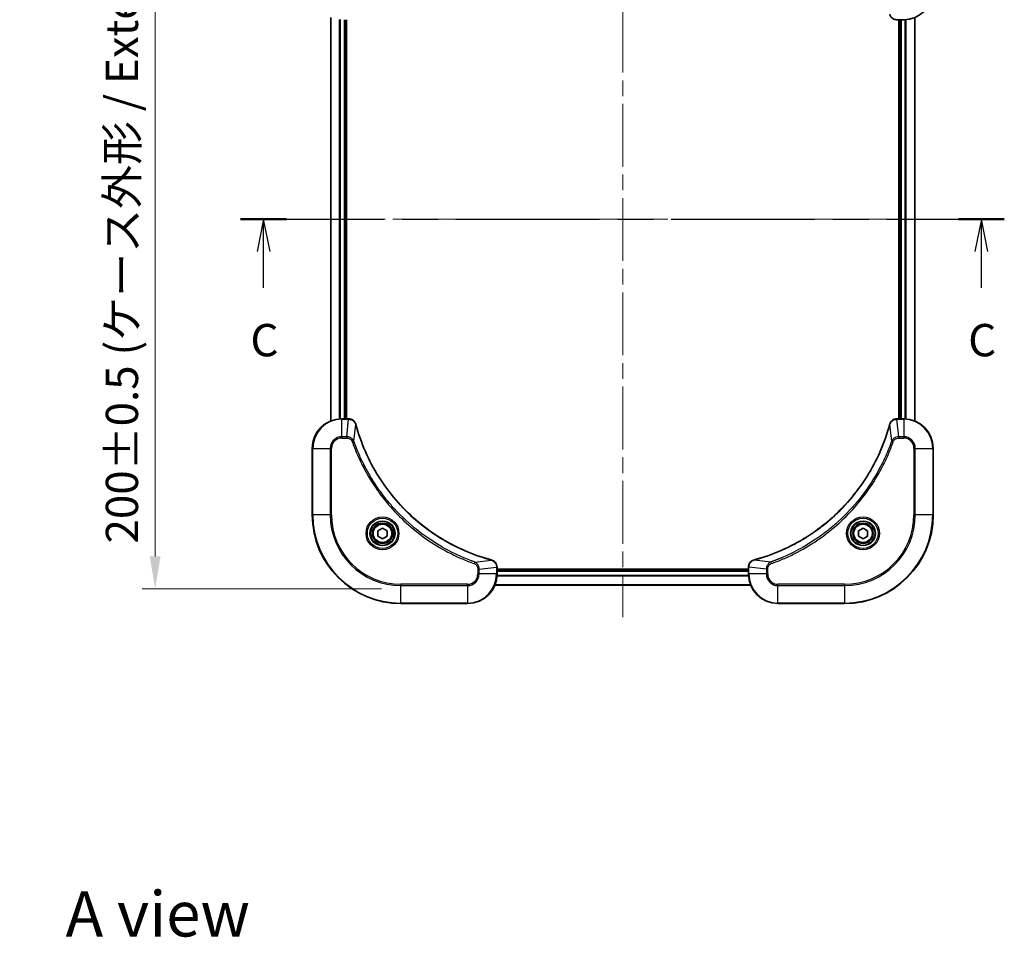
# Model space of a CAD drawing. Units: millimetres. Extents: x 43 to 5838, y 24 to 1008.
# Drawn here: x 1603 to 1869, y 614 to 863 of the extents above; entities that cross this region are included whole.
import ezdxf

# ---------------------------------------------------------------- set-up
doc = ezdxf.new("R2010")
doc.units = ezdxf.units.MM
doc.header["$LTSCALE"] = 3
doc.linetypes.add('CHAIN', pattern=[0.3543, 0.2362, -0.0295, 0.0591, -0.0295])
doc.layers.get('Defpoints').update_dxf_attribs({"lineweight": 25})
for name, color, linetype, lineweight in [('Centerline (ISO)', 131, 'Continuous', 18), ('Dimension (ISO)', 7, 'Continuous', 18), ('Dimension (ISO) @ 1', 7, 'Continuous', 18), ('Section Line (ISO)', 7, 'CHAIN', 25), ('Symbol (ISO)', 7, 'Continuous', 18), ('Visible (ISO)', 7, 'Continuous', 35), ('Visible Narrow (ISO)', 7, 'Continuous', 25)]:
    doc.layers.add(name, color=color, linetype=linetype, lineweight=lineweight)
doc.styles.add('Note Text (TK)', font='MS PGothic.ttf')
doc.dimstyles.new('Default - Method 1b (TK)', dxfattribs={"dimscale": 3, "dimtxt": 2.5, "dimasz": 2.5, "dimexe": 1, "dimexo": 1.5, "dimgap": 1, "dimtad": 1, "dimtoh": 1, "dimrnd": 1e-08, "dimdsep": 46, "dimtxsty": 'Note Text (TK)', "dimcen": 0.09, "dimdle": 5, "dimclrd": 100, "dimclre": 100, "dimclrt": 7, "dimadec": 1, "dimazin": 1, "dimtfac": 1, "dimtmove": 0, "dimatfit": 3, "dimfxl": 1, "dimtolj": 1, "dimlwd": -1, "dimlwe": -1, "dimarcsym": 0})

# ---------------------------------------------------------------- blocks, each defined once
blk = doc.blocks.new('2dTransSection5')
at = {"layer": 'Section Line (ISO)', "linetype": 'CHAIN', "ltscale": 15.660573}
blk.add_line((139.127, 232.155), (198.161, 232.155), dxfattribs=at)
at = {"layer": 'Section Line (ISO)', "linetype": 'Continuous', "lineweight": 50}
for p, q in [((139.127, 232.155), (142.675, 232.155)), ((194.612, 232.155), (198.161, 232.155))]:
    blk.add_line(p, q, dxfattribs=at)
at = {"layer": 'Section Line (ISO)', "linetype": 'Continuous'}
for p, q in [((140.901, 232.155), (140.401, 229.655)), ((140.901, 229.655), (140.901, 232.155)), ((141.401, 229.655), (140.901, 232.155)), ((196.387, 232.155), (195.887, 229.655)), ((196.387, 229.655), (196.387, 232.155)), ((196.887, 229.655), (196.387, 232.155)), ((140.901, 226.85), (140.901, 229.655)), ((196.387, 226.85), (196.387, 229.655))]:
    blk.add_line(p, q, dxfattribs=at)
at = {"layer": 'Section Line (ISO)', "char_height": 2.5, "attachment_point": 7, "style": 'Note Text (TK)'}
for insert in [(139.883, 220.776), (195.368, 220.776)]:
    blk.add_mtext('C', dxfattribs=dict(at, insert=insert))
blk = doc.blocks.new('*D34')
at = {"layer": 'Defpoints', "color": 0}
for p in [(1706.09, 908.54), (1639.59, 708.54), (1706.09, 708.54)]:
    blk.add_point(p, dxfattribs=at)
at = {"layer": 'Dimension (ISO)', "color": 100}
for p, q in [((1700.84, 908.54), (1636.09, 908.54)), ((1639.59, 899.79), (1639.59, 717.29)), ((1700.84, 708.54), (1636.09, 708.54))]:
    blk.add_line(p, q, dxfattribs=at)
for points in [[(1638.13, 899.79), (1641.04, 899.79), (1639.59, 908.54)], [(1638.13, 717.29), (1641.04, 717.29), (1639.59, 708.54)]]:
    blk.add_solid(points, dxfattribs=at)
at = {"layer": 'Dimension (ISO)', "color": 7, "insert": (1630.59, 720.8), "char_height": 8.75, "attachment_point": 4, "rotation": 90, "style": 'Note Text (TK)'}
blk.add_mtext('\\A1;\\fＭＳ Ｐゴシック|b0|i0;{\\H8.7150;200±0.5 (ケース外形 / External)}', dxfattribs=at)

msp = doc.modelspace()

# ---------------------------------------------------------------- linework, layer by layer
at = {"layer": 'Centerline (ISO)', "linetype": 'CHAIN', "ltscale": 23.990969}
for p, q in [((1766.0863, 916.2462), (1766.0863, 700.8389)), ((1678.4058, 808.5425), (1853.7667, 808.5425))]:
    msp.add_line(p, q, dxfattribs=at)
at = {"layer": 'Visible (ISO)'}
for p, q in [((1687.0863, 753.9587), (1687.0863, 863.1263)), ((1845.0863, 863.1263), (1845.0863, 753.9587)), ((1691.0863, 754.5425), (1691.0863, 862.5425)), ((1691.3863, 754.5425), (1691.3863, 862.5425)), ((1840.2552, 862.5425), (1842.0863, 862.5425)), ((1840.7863, 862.5425), (1840.7863, 754.5425)), ((1841.0863, 862.5425), (1841.0863, 754.5425)), ((1691.9173, 754.5425), (1690.0863, 754.5425)), ((1691.9173, 754.5425), (1691.9326, 754.5425)), ((1840.2399, 754.5425), (1840.2552, 754.5425)), ((1842.0863, 754.5425), (1840.2552, 754.5425)), ((1682.0863, 746.5425), (1682.0863, 728.5425)), ((1850.0863, 728.5425), (1850.0863, 746.5425)), ((1699.8363, 724.2642), (1701.0863, 724.9859)), ((1701.0863, 724.9859), (1702.3363, 724.2642)), ((1829.8363, 724.2642), (1831.0863, 724.9859)), ((1831.0863, 724.9859), (1832.3363, 724.2642)), ((1699.8363, 722.8208), (1699.8363, 724.2642)), ((1701.0863, 722.0991), (1699.8363, 722.8208)), ((1702.3363, 722.8208), (1701.0863, 722.0991)), ((1702.3363, 724.2642), (1702.3363, 722.8208)), ((1829.8363, 722.8208), (1829.8363, 724.2642)), ((1831.0863, 722.0991), (1829.8363, 722.8208)), ((1832.3363, 722.8208), (1831.0863, 722.0991)), ((1832.3363, 724.2642), (1832.3363, 722.8208)), ((1732.0863, 714.3889), (1732.0863, 714.3735)), ((1732.0863, 712.5425), (1732.0863, 714.3735)), ((1800.0863, 714.3735), (1800.0863, 714.3889)), ((1800.0863, 714.3735), (1800.0863, 712.5425)), ((1800.0863, 713.8425), (1732.0863, 713.8425)), ((1800.0863, 713.5425), (1732.0863, 713.5425)), ((1800.6701, 709.5425), (1731.5025, 709.5425)), ((1706.0863, 704.5425), (1724.0863, 704.5425)), ((1808.0863, 704.5425), (1826.0863, 704.5425))]:
    msp.add_line(p, q, dxfattribs=at)
for centre, radius in [((1701.0863, 723.5425), 3.25), ((1701.0863, 723.5425), 2.75), ((1831.0863, 723.5425), 3.25), ((1831.0863, 723.5425), 2.75)]:
    msp.add_circle(centre, radius, dxfattribs=at)
for centre, radius, start, end in [((1842.0863, 870.5425), 8, 270, 0), ((1690.0863, 746.5425), 8, 90, 180), ((1842.0863, 746.5425), 8, 0, 90), ((1706.0863, 728.5425), 24, 180, 270), ((1826.0863, 728.5425), 24, 270, 0), ((1724.0863, 712.5425), 8, 270, 0), ((1808.0863, 712.5425), 8, 180, 270)]:
    msp.add_arc(centre, radius, start, end, dxfattribs=at)
for points, knots in [([(1838.3083, 864.024), (1838.3724, 863.7851), (1838.4816, 863.5574), (1838.6292, 863.3569), (1838.7768, 863.1564), (1838.9627, 862.9833), (1839.1739, 862.8503), (1839.4907, 862.6507), (1839.8651, 862.5425), (1840.2399, 862.5425)], [-0.196787795, -0.196787795, -0.196787795, -0.196787795, -0.140562711, -0.140562711, -0.140562711, -0.084337626, -0.084337626, -0.084337626, 0, 0, 0, 0]), ([(1693.8643, 753.061), (1693.8001, 753.2999), (1693.6909, 753.5276), (1693.5433, 753.7281), (1693.3957, 753.9286), (1693.2098, 754.1017), (1692.9986, 754.2347), (1692.6819, 754.4343), (1692.3075, 754.5425), (1691.9326, 754.5425)], [-0.196787795, -0.196787795, -0.196787795, -0.196787795, -0.140562711, -0.140562711, -0.140562711, -0.084337626, -0.084337626, -0.084337626, 0, 0, 0, 0]), ([(1840.2399, 754.5425), (1839.7401, 754.5425), (1839.2425, 754.3462), (1838.8778, 754.007), (1838.6043, 753.7527), (1838.4044, 753.4193), (1838.3083, 753.061)], [-0.196787795, -0.196787795, -0.196787795, -0.196787795, -0.084337626, -0.084337626, -0.084337626, 0, 0, 0, 0]), ([(1730.5325, 716.34), (1728.0382, 717.0134), (1725.5942, 717.873), (1723.2276, 718.9094), (1718.4943, 720.9821), (1714.0723, 723.7656), (1710.1566, 727.1372), (1706.2409, 730.5088), (1702.8315, 734.4684), (1700.079, 738.8413), (1697.3264, 743.2141), (1695.2305, 748.0002), (1693.8837, 752.9888)], [0, 0, 0, 0, 0.78253283, 0.78253283, 0.78253283, 2.34759848, 2.34759848, 2.34759848, 3.91266414, 3.91266414, 3.91266414, 5.47772979, 5.47772979, 5.47772979, 5.47772979]), ([(1838.2888, 752.9888), (1837.6154, 750.4945), (1836.7557, 748.0504), (1835.7194, 745.6838), (1833.6467, 740.9506), (1830.8631, 736.5285), (1827.4916, 732.6128), (1824.12, 728.6972), (1820.1603, 725.2878), (1815.7875, 722.5352), (1811.4146, 719.7826), (1806.6286, 717.6868), (1801.64, 716.34)], [0, 0, 0, 0, 0.78253283, 0.78253283, 0.78253283, 2.34759848, 2.34759848, 2.34759848, 3.91266414, 3.91266414, 3.91266414, 5.47772979, 5.47772979, 5.47772979, 5.47772979]), ([(1732.0863, 714.3889), (1732.0863, 714.8886), (1731.8899, 715.3863), (1731.5508, 715.751), (1731.2964, 716.0244), (1730.9631, 716.2243), (1730.6048, 716.3205)], [-0.196787795, -0.196787795, -0.196787795, -0.196787795, -0.084337626, -0.084337626, -0.084337626, 0, 0, 0, 0]), ([(1801.5677, 716.3205), (1801.3289, 716.2564), (1801.1011, 716.1472), (1800.9006, 715.9996), (1800.7002, 715.852), (1800.5271, 715.6661), (1800.394, 715.4549), (1800.1945, 715.1381), (1800.0863, 714.7637), (1800.0863, 714.3889)], [-0.196787795, -0.196787795, -0.196787795, -0.196787795, -0.140562711, -0.140562711, -0.140562711, -0.084337626, -0.084337626, -0.084337626, 0, 0, 0, 0])]:
    msp.add_open_spline(points, degree=3, knots=knots, dxfattribs=at)
for points in [[(1693.8837, 752.9888), (1693.8772, 753.0129), (1693.8707, 753.0371), (1693.8643, 753.061)], [(1838.3083, 753.061), (1838.3018, 753.0371), (1838.2953, 753.0129), (1838.2888, 752.9888)], [(1730.6048, 716.3205), (1730.5808, 716.3269), (1730.5567, 716.3334), (1730.5325, 716.34)], [(1801.64, 716.34), (1801.6158, 716.3334), (1801.5917, 716.3269), (1801.5677, 716.3205)]]:
    msp.add_open_spline(points, degree=3, dxfattribs=at)
at = {"layer": 'Visible Narrow (ISO)'}
for p, q in [((1687.1558, 753.9865), (1687.1558, 863.0986)), ((1845.0167, 863.0986), (1845.0167, 753.9865)), ((1689.4963, 754.5207), (1689.4963, 862.5643)), ((1689.7268, 754.5344), (1689.7268, 862.5506)), ((1690.7863, 754.5425), (1690.7863, 862.5425)), ((1840.2552, 862.5425), (1840.2552, 862.689)), ((1841.3863, 862.5425), (1841.3863, 754.5425)), ((1842.4457, 862.5506), (1842.4457, 754.5344)), ((1842.6762, 862.5643), (1842.6762, 754.5207)), ((1690.0863, 754.3961), (1690.0863, 754.5425)), ((1690.0863, 749.689), (1690.0863, 754.3961)), ((1690.0863, 754.3961), (1691.9173, 754.3961)), ((1691.4234, 749.689), (1691.9173, 754.3961)), ((1691.9173, 754.5425), (1691.9173, 754.3961)), ((1840.2552, 754.3961), (1840.2552, 754.5425)), ((1840.2552, 754.3961), (1842.0863, 754.3961)), ((1840.7492, 749.689), (1840.2552, 754.3961)), ((1842.0863, 754.5425), (1842.0863, 754.3961)), ((1842.0863, 754.3961), (1842.0863, 749.689)), ((1693.3241, 748.5132), (1693.8547, 752.9809)), ((1838.8485, 748.5132), (1838.3178, 752.9809)), ((1691.4234, 749.689), (1690.0863, 749.689)), ((1690.0863, 749.689), (1690.0863, 749.3354)), ((1690.0863, 749.3354), (1691.4234, 749.3354)), ((1691.4234, 749.689), (1691.4234, 749.3354)), ((1842.0863, 749.689), (1840.7492, 749.689)), ((1840.7492, 749.689), (1840.7492, 749.3354)), ((1840.7492, 749.3354), (1842.0863, 749.3354)), ((1842.0863, 749.689), (1842.0863, 749.3354)), ((1682.2327, 746.5425), (1682.0863, 746.5425)), ((1682.2327, 746.5425), (1686.9398, 746.5425)), ((1682.2327, 728.5425), (1682.2327, 746.5425)), ((1686.9398, 746.5425), (1686.9398, 728.5425)), ((1686.9398, 746.5425), (1687.2934, 746.5425)), ((1687.2934, 728.5425), (1687.2934, 746.5425)), ((1693.3241, 748.5132), (1692.8914, 748.3598)), ((1838.8485, 748.5132), (1839.2811, 748.3598)), ((1844.8791, 746.5425), (1844.8791, 728.5425)), ((1845.2327, 746.5425), (1844.8791, 746.5425)), ((1845.2327, 728.5425), (1845.2327, 746.5425)), ((1845.2327, 746.5425), (1849.9398, 746.5425)), ((1849.9398, 746.5425), (1850.0863, 746.5425)), ((1849.9398, 746.5425), (1849.9398, 728.5425)), ((1682.2327, 728.5425), (1682.0863, 728.5425)), ((1686.9398, 728.5425), (1682.2327, 728.5425)), ((1686.9398, 728.5425), (1687.2934, 728.5425)), ((1844.8791, 728.5425), (1845.2327, 728.5425)), ((1849.9398, 728.5425), (1845.2327, 728.5425)), ((1849.9398, 728.5425), (1850.0863, 728.5425)), ((1726.0569, 715.7803), (1725.9035, 715.3477)), ((1726.0569, 715.7803), (1730.5246, 716.311)), ((1727.2327, 713.8796), (1731.9398, 714.3735)), ((1731.9398, 714.3735), (1732.0863, 714.3735)), ((1731.9398, 714.3735), (1731.9398, 712.5425)), ((1800.0863, 714.3735), (1800.2327, 714.3735)), ((1804.9398, 713.8796), (1800.2327, 714.3735)), ((1800.2327, 712.5425), (1800.2327, 714.3735)), ((1806.1156, 715.7803), (1801.6479, 716.311)), ((1806.1156, 715.7803), (1806.269, 715.3477)), ((1726.8791, 713.8796), (1726.8791, 712.5425)), ((1727.2327, 713.8796), (1726.8791, 713.8796)), ((1727.2327, 712.5425), (1726.8791, 712.5425)), ((1727.2327, 712.5425), (1727.2327, 713.8796)), ((1731.9398, 712.5425), (1727.2327, 712.5425)), ((1732.0863, 712.5425), (1731.9398, 712.5425)), ((1800.1059, 711.9825), (1732.0666, 711.9825)), ((1800.0966, 712.1362), (1732.0759, 712.1362)), ((1800.0863, 713.2425), (1732.0863, 713.2425)), ((1800.2327, 712.5425), (1800.0863, 712.5425)), ((1804.9398, 712.5425), (1800.2327, 712.5425)), ((1804.9398, 713.8796), (1804.9398, 712.5425)), ((1804.9398, 713.8796), (1805.2934, 713.8796)), ((1804.9398, 712.5425), (1805.2934, 712.5425)), ((1805.2934, 712.5425), (1805.2934, 713.8796)), ((1724.0863, 709.7496), (1706.0863, 709.7496)), ((1706.0863, 709.7496), (1706.0863, 709.3961)), ((1706.0863, 709.3961), (1724.0863, 709.3961)), ((1706.0863, 704.689), (1706.0863, 709.3961)), ((1724.0863, 709.3961), (1724.0863, 709.7496)), ((1724.0863, 709.3961), (1724.0863, 704.689)), ((1800.6515, 709.5889), (1731.521, 709.5889)), ((1826.0863, 709.7496), (1808.0863, 709.7496)), ((1808.0863, 709.3961), (1808.0863, 709.7496)), ((1808.0863, 704.689), (1808.0863, 709.3961)), ((1808.0863, 709.3961), (1826.0863, 709.3961)), ((1826.0863, 709.3961), (1826.0863, 709.7496)), ((1826.0863, 709.3961), (1826.0863, 704.689)), ((1706.0863, 704.689), (1706.0863, 704.5425)), ((1724.0863, 704.689), (1706.0863, 704.689)), ((1724.0863, 704.689), (1724.0863, 704.5425)), ((1826.0863, 704.689), (1808.0863, 704.689)), ((1808.0863, 704.689), (1808.0863, 704.5425)), ((1826.0863, 704.689), (1826.0863, 704.5425))]:
    msp.add_line(p, q, dxfattribs=at)
for centre, radius in [((1701.0863, 723.5425), 4.4571), ((1701.0863, 723.5425), 4.1036), ((1831.0863, 723.5425), 4.4571), ((1831.0863, 723.5425), 4.1036), ((1701.0863, 723.5425), 3.3964), ((1701.0863, 723.5425), 2.45), ((1831.0863, 723.5425), 3.3964), ((1831.0863, 723.5425), 2.45)]:
    msp.add_circle(centre, radius, dxfattribs=at)
for centre, radius, start, end in [((1690.0863, 746.5425), 7.8536, 90, 180), ((1842.0863, 746.5425), 7.8536, 0, 90), ((1690.0863, 746.5425), 3.1464, 90, 180), ((1690.0863, 746.5425), 2.7929, 90, 180), ((1842.0863, 746.5425), 3.1464, 0, 90), ((1842.0863, 746.5425), 2.7929, 0, 90), ((1706.0863, 728.5425), 23.8536, 180, 270), ((1706.0863, 728.5425), 19.1464, 180, 270), ((1706.0863, 728.5425), 18.7929, 180, 270), ((1826.0863, 728.5425), 18.7929, 270, 0), ((1826.0863, 728.5425), 23.8536, 270, 0), ((1826.0863, 728.5425), 19.1464, 270, 0), ((1724.0863, 712.5425), 2.7929, 270, 0), ((1724.0863, 712.5425), 7.8536, 270, 0), ((1724.0863, 712.5425), 3.1464, 270, 0), ((1808.0863, 712.5425), 7.8536, 180, 270), ((1808.0863, 712.5425), 3.1464, 180, 270), ((1808.0863, 712.5425), 2.7929, 180, 270)]:
    msp.add_arc(centre, radius, start, end, dxfattribs=at)
for centre, major_axis, ratio, start_param, end_param in [((1840.2399, 863.0425), (0, -0.5), 0.00935385, 5.49727361, 6.28318531), ((1692.1634, 754.1419), (2.3812, -0.0487), 0.1051554, 1.66859369, 1.67647558), ((1691.9326, 754.0425), (0, 0.5), 0.00935385, 5.4972736, 6.2831853), ((1840.2399, 754.0425), (0, 0.5), 0.00935385, 0, 0.7859117), ((1840.0091, 754.1418), (-2.3816, -0.0487), 0.10517158, 4.60669413, 4.61457479), ((1693.3813, 752.9314), (0.4829, 0.1296), 0.14287502, 0, 0.40009206), ((1693.401, 752.8584), (0.4827, 0.1303), 0.00038233, 5.93481208, 6.28318461), ((1838.7715, 752.8584), (-0.4827, 0.1303), 0.00038233, 0, 0.34837257), ((1838.7912, 752.9314), (-0.4829, 0.1296), 0.14287502, 5.88309352, 6.28318531), ((1730.4022, 715.8572), (0.1303, 0.4827), 0.00038233, 0, 0.34837257), ((1730.4751, 715.8376), (0.1296, 0.4829), 0.14287502, 5.88309352, 6.28318531), ((1731.5863, 714.3889), (0.5, 0), 0.00935385, 0, 0.7859117), ((1731.6856, 714.6197), (-0.0487, 2.3816), 0.10517158, 4.60669413, 4.61457479), ((1800.5863, 714.3889), (-0.5, 0), 0.00935385, 5.4972736, 6.28318531), ((1800.4868, 714.6196), (0.0487, 2.3812), 0.1051554, 1.66859369, 1.67647558), ((1801.6974, 715.8376), (-0.1296, 0.4829), 0.14287502, 0, 0.40009206), ((1801.7703, 715.8572), (-0.1303, 0.4827), 0.00038233, 5.93480895, 6.28318129)]:
    msp.add_ellipse(centre, major_axis=major_axis, ratio=ratio, start_param=start_param, end_param=end_param, dxfattribs=at)
for points, knots in [([(1691.9359, 754.3959), (1692.1387, 754.3938), (1692.3487, 754.3596), (1692.5394, 754.2973), (1692.67, 754.2547), (1692.7944, 754.1993), (1692.9159, 754.1302), (1693.0208, 754.0706), (1693.1209, 754.0018), (1693.2145, 753.9238), (1693.2989, 753.8536), (1693.3781, 753.7758), (1693.4511, 753.6918), (1693.5103, 753.6238), (1693.5652, 753.5518), (1693.6155, 753.4757), (1693.6963, 753.3533), (1693.7655, 753.22), (1693.8188, 753.0776)], [0, 0, 0, 0, 0.050060504, 0.050060504, 0.050060504, 0.084337626, 0.084337626, 0.084337626, 0.113903258, 0.113903258, 0.113903258, 0.140562711, 0.140562711, 0.140562711, 0.162131477, 0.162131477, 0.162131477, 0.196787795, 0.196787795, 0.196787795, 0.196787795]), ([(1838.3537, 753.0776), (1838.4313, 753.284), (1838.542, 753.4726), (1838.674, 753.6358), (1838.7635, 753.7463), (1838.8635, 753.8459), (1838.9721, 753.9347), (1839.0728, 754.0171), (1839.1773, 754.0876), (1839.287, 754.1474), (1839.5677, 754.3004), (1839.9091, 754.3923), (1840.2366, 754.3959)], [0, 0, 0, 0, 0.05028531, 0.05028531, 0.05028531, 0.084337626, 0.084337626, 0.084337626, 0.115936047, 0.115936047, 0.115936047, 0.196787795, 0.196787795, 0.196787795, 0.196787795]), ([(1693.8547, 752.9809), (1695.2066, 747.9801), (1699.3887, 738.413), (1709.6264, 726.5189), (1720.6913, 719.5594), (1728.0242, 716.9869), (1730.5246, 716.311)], [-5.47772979, -5.47772979, -5.47772979, -5.47772979, -3.91266414, -2.34759848, -0.78253283, 0, 0, 0, 0]), ([(1801.6479, 716.311), (1806.6487, 717.6628), (1816.2158, 721.8449), (1828.1098, 732.0826), (1835.0694, 743.1475), (1837.6419, 750.4805), (1838.3178, 752.9809)], [-5.47772979, -5.47772979, -5.47772979, -5.47772979, -3.91266414, -2.34759848, -0.78253283, 0, 0, 0, 0]), ([(1693.3241, 748.5132), (1693.2515, 748.6709), (1693.1567, 748.8124), (1693.0522, 748.9355), (1693.0082, 748.9875), (1692.9619, 749.0365), (1692.9134, 749.0834), (1692.8232, 749.1704), (1692.7267, 749.2486), (1692.6253, 749.3169), (1692.5427, 749.3725), (1692.4567, 749.4217), (1692.3682, 749.4649), (1692.2278, 749.5336), (1692.101, 749.5804), (1691.9555, 749.6188), (1691.7947, 749.6612), (1691.5944, 749.6878), (1691.4234, 749.689)], [-0.187502416, -0.187502416, -0.187502416, -0.187502416, -0.149825893, -0.149825893, -0.149825893, -0.133930297, -0.133930297, -0.133930297, -0.104414332, -0.104414332, -0.104414332, -0.080358178, -0.080358178, -0.080358178, -0.04217927, -0.04217927, -0.04217927, 0, 0, 0, 0]), ([(1691.4234, 749.3354), (1691.6912, 749.3354), (1692.1377, 749.2244), (1692.6396, 748.8369), (1692.8317, 748.5281), (1692.8914, 748.3598)], [0, 0, 0, 0, 0.080358178, 0.133930297, 0.187502416, 0.187502416, 0.187502416, 0.187502416]), ([(1840.7492, 749.689), (1840.5334, 749.6883), (1840.263, 749.6388), (1840.0653, 749.5722), (1840.0007, 749.5505), (1839.9402, 749.5268), (1839.8818, 749.5009), (1839.7587, 749.4464), (1839.6442, 749.3837), (1839.5195, 749.2969), (1839.4239, 749.2303), (1839.3325, 749.1557), (1839.2473, 749.0722), (1839.2106, 749.0362), (1839.175, 748.9984), (1839.1407, 748.9591), (1839.027, 748.8288), (1838.9259, 748.6814), (1838.8485, 748.5132)], [-0.187504168, -0.187504168, -0.187504168, -0.187504168, -0.134326228, -0.134326228, -0.134326228, -0.116955095, -0.116955095, -0.116955095, -0.080358929, -0.080358929, -0.080358929, -0.0522949, -0.0522949, -0.0522949, -0.040179465, -0.040179465, -0.040179465, 0, 0, 0, 0]), ([(1839.2811, 748.3598), (1839.3258, 748.486), (1839.4565, 748.7227), (1839.9009, 749.1709), (1840.392, 749.3354), (1840.7492, 749.3354)], [0, 0, 0, 0, 0.040179465, 0.080358929, 0.187504168, 0.187504168, 0.187504168, 0.187504168]), ([(1692.8914, 748.3598), (1693.2755, 747.2767), (1694.1114, 745.1347), (1696.0524, 740.9656), (1698.9684, 736.0019), (1704.6031, 728.7132), (1711.5589, 722.5898), (1718.5097, 718.509), (1722.6784, 716.5675), (1724.8205, 715.7317), (1725.9035, 715.3477)], [0, 0, 0, 0, 0.34472946, 0.68945893, 1.37891786, 2.06837678, 3.44729464, 4.13675357, 4.48148303, 4.82621249, 4.82621249, 4.82621249, 4.82621249]), ([(1726.0569, 715.7803), (1726.0326, 715.789), (1726.0082, 715.7977), (1725.9839, 715.8064), (1725.8404, 715.8577), (1725.6318, 715.9336), (1725.4983, 715.9829), (1725.4143, 716.014), (1725.3474, 716.0389), (1725.2736, 716.0665), (1725.2395, 716.0793), (1725.2036, 716.0927), (1725.1624, 716.1082), (1724.5685, 716.3313), (1723.9545, 716.574), (1723.3876, 716.8093), (1723.2169, 716.8802), (1723.0468, 716.9518), (1722.8719, 717.0266), (1721.8262, 717.4736), (1720.7925, 717.9551), (1719.7753, 718.4686), (1718.9268, 718.897), (1718.0838, 719.3507), (1717.2587, 719.8246), (1716.1056, 720.4869), (1714.9874, 721.1868), (1713.8875, 721.9308), (1712.4417, 722.9088), (1711.0356, 723.9586), (1709.691, 725.0738), (1707.526, 726.8696), (1705.5125, 728.8304), (1703.6527, 730.939), (1703.3016, 731.337), (1702.9567, 731.74), (1702.6181, 732.1482), (1701.5026, 733.493), (1700.4537, 734.8962), (1699.4743, 736.3437), (1698.73, 737.4437), (1698.03, 738.5619), (1697.3678, 739.7151), (1696.8941, 740.5401), (1696.4407, 741.383), (1696.0125, 742.2316), (1695.4993, 743.2489), (1695.0181, 744.2828), (1694.5703, 745.3282), (1694.5337, 745.4136), (1694.4974, 745.4991), (1694.4612, 745.5847), (1694.4257, 745.6687), (1694.3905, 745.7528), (1694.3554, 745.837), (1694.3209, 745.9196), (1694.2867, 746.0023), (1694.2527, 746.0851), (1694.2193, 746.1662), (1694.1862, 746.2473), (1694.1532, 746.3286), (1694.1209, 746.408), (1694.0889, 746.4876), (1694.057, 746.5672), (1694.0259, 746.6448), (1693.9949, 746.7226), (1693.9642, 746.8004), (1693.9353, 746.8733), (1693.9067, 746.9464), (1693.8781, 747.0195), (1693.8495, 747.0929), (1693.821, 747.1665), (1693.7926, 747.2401), (1693.7653, 747.3109), (1693.7382, 747.3818), (1693.7113, 747.4528), (1693.6879, 747.5144), (1693.6646, 747.576), (1693.6415, 747.6377), (1693.6174, 747.7018), (1693.5936, 747.7659), (1693.5698, 747.8301), (1693.5479, 747.8891), (1693.5262, 747.9483), (1693.5046, 748.0075), (1693.4635, 748.12), (1693.4347, 748.1995), (1693.3884, 748.3303), (1693.3723, 748.3756), (1693.3551, 748.4247), (1693.3413, 748.464), (1693.3356, 748.4804), (1693.3299, 748.4968), (1693.3241, 748.5132)], [-4.82621249, -4.82621249, -4.82621249, -4.82621249, -4.81844842, -4.81844842, -4.81844842, -4.77269349, -4.77269349, -4.77269349, -4.74390962, -4.74390962, -4.74390962, -4.73061692, -4.73061692, -4.73061692, -4.53913686, -4.53913686, -4.53913686, -4.48148303, -4.48148303, -4.48148303, -4.13675357, -4.13675357, -4.13675357, -3.84919093, -3.84919093, -3.84919093, -3.44729464, -3.44729464, -3.44729464, -2.91901319, -2.91901319, -2.91901319, -2.06837678, -2.06837678, -2.06837678, -1.90783066, -1.90783066, -1.90783066, -1.37891786, -1.37891786, -1.37891786, -0.97698999, -0.97698999, -0.97698999, -0.68945893, -0.68945893, -0.68945893, -0.34472946, -0.34472946, -0.34472946, -0.31656511, -0.31656511, -0.31656511, -0.28890509, -0.28890509, -0.28890509, -0.26177095, -0.26177095, -0.26177095, -0.23519152, -0.23519152, -0.23519152, -0.20920511, -0.20920511, -0.20920511, -0.18386262, -0.18386262, -0.18386262, -0.16011563, -0.16011563, -0.16011563, -0.13625792, -0.13625792, -0.13625792, -0.11332385, -0.11332385, -0.11332385, -0.09343365, -0.09343365, -0.09343365, -0.07279556, -0.07279556, -0.07279556, -0.05381314, -0.05381314, -0.05381314, -0.01773212, -0.01773212, -0.01773212, -0.00521417, -0.00521417, -0.00521417, 0, 0, 0, 0]), ([(1838.8485, 748.5132), (1838.8397, 748.4888), (1838.8311, 748.4644), (1838.8224, 748.4401), (1838.7711, 748.2966), (1838.6952, 748.088), (1838.6458, 747.9546), (1838.6148, 747.8706), (1838.5899, 747.8037), (1838.5623, 747.7298), (1838.5495, 747.6957), (1838.5361, 747.6599), (1838.5206, 747.6187), (1838.2974, 747.0248), (1838.0548, 746.4107), (1837.8194, 745.8438), (1837.7486, 745.6732), (1837.6769, 745.5031), (1837.6022, 745.3282), (1837.1552, 744.2825), (1836.6737, 743.2488), (1836.1602, 742.2316), (1835.7318, 741.383), (1835.2781, 740.54), (1834.8042, 739.715), (1834.1419, 738.5618), (1833.442, 737.4436), (1832.698, 736.3437), (1831.72, 734.8979), (1830.6701, 733.4919), (1829.5549, 732.1473), (1827.7592, 729.9823), (1825.7983, 727.9687), (1823.6897, 726.1089), (1823.2918, 725.7579), (1822.8888, 725.4129), (1822.4806, 725.0743), (1821.1358, 723.9588), (1819.7326, 722.91), (1818.2851, 721.9306), (1817.1851, 721.1863), (1816.0669, 720.4862), (1814.9137, 719.824), (1814.0887, 719.3503), (1813.2458, 718.8969), (1812.3972, 718.4688), (1811.3799, 717.9555), (1810.346, 717.4743), (1809.3006, 717.0266), (1809.2151, 716.99), (1809.1297, 716.9536), (1809.0441, 716.9175), (1808.96, 716.882), (1808.8759, 716.8467), (1808.7917, 716.8116), (1808.7091, 716.7772), (1808.6264, 716.743), (1808.5437, 716.7089), (1808.4626, 716.6756), (1808.3814, 716.6424), (1808.3002, 716.6094), (1808.2207, 716.5772), (1808.1412, 716.5451), (1808.0616, 716.5132), (1807.9839, 716.4821), (1807.9062, 716.4512), (1807.8284, 716.4204), (1807.7554, 716.3916), (1807.6824, 716.3629), (1807.6093, 716.3344), (1807.5358, 716.3057), (1807.4623, 716.2772), (1807.3886, 716.2489), (1807.3178, 716.2216), (1807.2469, 716.1945), (1807.176, 716.1675), (1807.1144, 716.1441), (1807.0528, 716.1209), (1806.991, 716.0977), (1806.927, 716.0737), (1806.8629, 716.0498), (1806.7987, 716.026), (1806.7396, 716.0042), (1806.6805, 715.9825), (1806.6213, 715.9609), (1806.5087, 715.9198), (1806.4292, 715.8909), (1806.2985, 715.8446), (1806.2531, 715.8286), (1806.2041, 715.8114), (1806.1647, 715.7976), (1806.1484, 715.7919), (1806.1319, 715.7862), (1806.1156, 715.7803)], [-4.82621249, -4.82621249, -4.82621249, -4.82621249, -4.81844842, -4.81844842, -4.81844842, -4.77269349, -4.77269349, -4.77269349, -4.74390962, -4.74390962, -4.74390962, -4.73061692, -4.73061692, -4.73061692, -4.53913686, -4.53913686, -4.53913686, -4.48148303, -4.48148303, -4.48148303, -4.13675357, -4.13675357, -4.13675357, -3.84919093, -3.84919093, -3.84919093, -3.44729464, -3.44729464, -3.44729464, -2.91901319, -2.91901319, -2.91901319, -2.06837678, -2.06837678, -2.06837678, -1.90783066, -1.90783066, -1.90783066, -1.37891786, -1.37891786, -1.37891786, -0.97698999, -0.97698999, -0.97698999, -0.68945893, -0.68945893, -0.68945893, -0.34472946, -0.34472946, -0.34472946, -0.31656511, -0.31656511, -0.31656511, -0.28890509, -0.28890509, -0.28890509, -0.26177095, -0.26177095, -0.26177095, -0.23519152, -0.23519152, -0.23519152, -0.20920511, -0.20920511, -0.20920511, -0.18386262, -0.18386262, -0.18386262, -0.16011563, -0.16011563, -0.16011563, -0.13625792, -0.13625792, -0.13625792, -0.11332385, -0.11332385, -0.11332385, -0.09343365, -0.09343365, -0.09343365, -0.07279556, -0.07279556, -0.07279556, -0.05381314, -0.05381314, -0.05381314, -0.01773212, -0.01773212, -0.01773212, -0.00521417, -0.00521417, -0.00521417, 0, 0, 0, 0]), ([(1806.269, 715.3477), (1807.352, 715.7317), (1809.494, 716.5676), (1813.6632, 718.5086), (1818.6268, 721.4247), (1825.9156, 727.0593), (1832.039, 734.0151), (1836.1198, 740.9659), (1838.0613, 745.1346), (1838.897, 747.2767), (1839.2811, 748.3598)], [0, 0, 0, 0, 0.34472946, 0.68945893, 1.37891786, 2.06837678, 3.44729464, 4.13675357, 4.48148303, 4.82621249, 4.82621249, 4.82621249, 4.82621249]), ([(1725.9035, 715.3477), (1726.0297, 715.3029), (1726.2665, 715.1723), (1726.7147, 714.7278), (1726.8791, 714.2368), (1726.8791, 713.8796)], [0, 0, 0, 0, 0.040179465, 0.080358929, 0.187504168, 0.187504168, 0.187504168, 0.187504168]), ([(1727.2327, 713.8796), (1727.2321, 714.0953), (1727.1826, 714.3658), (1727.116, 714.5635), (1727.0942, 714.6281), (1727.0705, 714.6886), (1727.0447, 714.747), (1726.9901, 714.8701), (1726.9275, 714.9846), (1726.8406, 715.1093), (1726.774, 715.2049), (1726.6994, 715.2963), (1726.616, 715.3814), (1726.5799, 715.4182), (1726.5422, 715.4538), (1726.5029, 715.4881), (1726.3725, 715.6018), (1726.2252, 715.7029), (1726.0569, 715.7803)], [-0.187504168, -0.187504168, -0.187504168, -0.187504168, -0.134326228, -0.134326228, -0.134326228, -0.116955095, -0.116955095, -0.116955095, -0.080358929, -0.080358929, -0.080358929, -0.0522949, -0.0522949, -0.0522949, -0.040179465, -0.040179465, -0.040179465, 0, 0, 0, 0]), ([(1730.6214, 716.275), (1730.8278, 716.1974), (1731.0163, 716.0868), (1731.1795, 715.9547), (1731.2901, 715.8653), (1731.3896, 715.7653), (1731.4784, 715.6567), (1731.5608, 715.5559), (1731.6313, 715.4515), (1731.6911, 715.3418), (1731.8441, 715.0611), (1731.936, 714.7196), (1731.9396, 714.3922)], [0, 0, 0, 0, 0.05028531, 0.05028531, 0.05028531, 0.084337626, 0.084337626, 0.084337626, 0.115936047, 0.115936047, 0.115936047, 0.196787795, 0.196787795, 0.196787795, 0.196787795]), ([(1800.2329, 714.3922), (1800.235, 714.5949), (1800.2691, 714.805), (1800.3314, 714.9957), (1800.3741, 715.1263), (1800.4295, 715.2506), (1800.4986, 715.3722), (1800.5582, 715.477), (1800.627, 715.5772), (1800.7049, 715.6708), (1800.7752, 715.7552), (1800.853, 715.8343), (1800.937, 715.9074), (1801.005, 715.9665), (1801.077, 716.0215), (1801.1531, 716.0718), (1801.2754, 716.1526), (1801.4088, 716.2217), (1801.5511, 716.2751)], [0, 0, 0, 0, 0.050060504, 0.050060504, 0.050060504, 0.084337626, 0.084337626, 0.084337626, 0.113903258, 0.113903258, 0.113903258, 0.140562711, 0.140562711, 0.140562711, 0.162131477, 0.162131477, 0.162131477, 0.196787795, 0.196787795, 0.196787795, 0.196787795]), ([(1806.1156, 715.7803), (1805.9578, 715.7077), (1805.8164, 715.6129), (1805.6932, 715.5085), (1805.6413, 715.4644), (1805.5922, 715.4182), (1805.5454, 715.3696), (1805.4583, 715.2795), (1805.3802, 715.1829), (1805.3119, 715.0815), (1805.2563, 714.9989), (1805.2071, 714.9129), (1805.1638, 714.8244), (1805.0951, 714.684), (1805.0484, 714.5573), (1805.01, 714.4118), (1804.9675, 714.251), (1804.941, 714.0506), (1804.9398, 713.8796)], [-0.187502416, -0.187502416, -0.187502416, -0.187502416, -0.149825893, -0.149825893, -0.149825893, -0.133930297, -0.133930297, -0.133930297, -0.104414332, -0.104414332, -0.104414332, -0.080358178, -0.080358178, -0.080358178, -0.04217927, -0.04217927, -0.04217927, 0, 0, 0, 0]), ([(1805.2934, 713.8796), (1805.2934, 714.1475), (1805.4044, 714.5939), (1805.7918, 715.0959), (1806.1007, 715.288), (1806.269, 715.3477)], [0, 0, 0, 0, 0.080358178, 0.133930297, 0.187502416, 0.187502416, 0.187502416, 0.187502416])]:
    msp.add_open_spline(points, degree=3, knots=knots, dxfattribs=at)
for points in [[(1693.8188, 753.0776), (1693.8306, 753.0465), (1693.8425, 753.0143), (1693.8547, 752.9809)], [(1838.3178, 752.9809), (1838.33, 753.0143), (1838.342, 753.0465), (1838.3537, 753.0776)], [(1730.5246, 716.311), (1730.5581, 716.2988), (1730.5902, 716.2868), (1730.6214, 716.275)], [(1801.5511, 716.2751), (1801.5823, 716.2868), (1801.6144, 716.2988), (1801.6479, 716.311)]]:
    msp.add_open_spline(points, degree=3, dxfattribs=at)

# ---------------------------------------------------------------- block references
at = {"layer": 'Section Line (ISO)', "xscale": 3.5, "yscale": 3.5, "zscale": 3.5}
msp.add_blockref('2dTransSection5', (1175.75, -4), dxfattribs=at)

# ---------------------------------------------------------------- texts
at = {"layer": 'Symbol (ISO)', "color": 7, "insert": (1615.3588, 620.5663), "char_height": 12.25, "attachment_point": 4, "line_spacing_factor": 1.5, "style": 'Note Text (TK)'}
msp.add_mtext('\\fＭＳ Ｐゴシック|b0|i0;{\\H12.2500;A view}', dxfattribs=at)

# ---------------------------------------------------------------- dimensions: what is measured, and where the dimension line sits
at = {"layer": 'Dimension (ISO) @ 1', "color": 100}
dim = msp.add_linear_dim(base=(1639.5863, 708.5425), p1=(1706.0863, 908.5425), p2=(1706.0863, 708.5425), angle=270, text='\\fＭＳ Ｐゴシック|b0|i0;{\\H8.7150;<> (ケース外形 / External)}', dimstyle='Default - Method 1b (TK)', override={"dimscale": 1, "dimtxt": 8.75, "dimasz": 8.75, "dimexe": 3.5, "dimexo": 5.25, "dimgap": 3.5, "dimtoh": 0, "dimdec": 2, "dimcen": 0.315, "dimtol": 1, "dimlim": 0, "dimtp": 0.5, "dimtm": 0.5, "dimtdec": 2, "dimtix": 0, "dimtofl": 0, "dimtmove": 0, "dimatfit": 1}, dxfattribs=at)
dim.commit()
dim.dimension.update_dxf_attribs({"geometry": '*D34', "text_midpoint": (1639.5863, 808.5425), "dimtype": 128})

doc.saveas('drawing.dxf')
